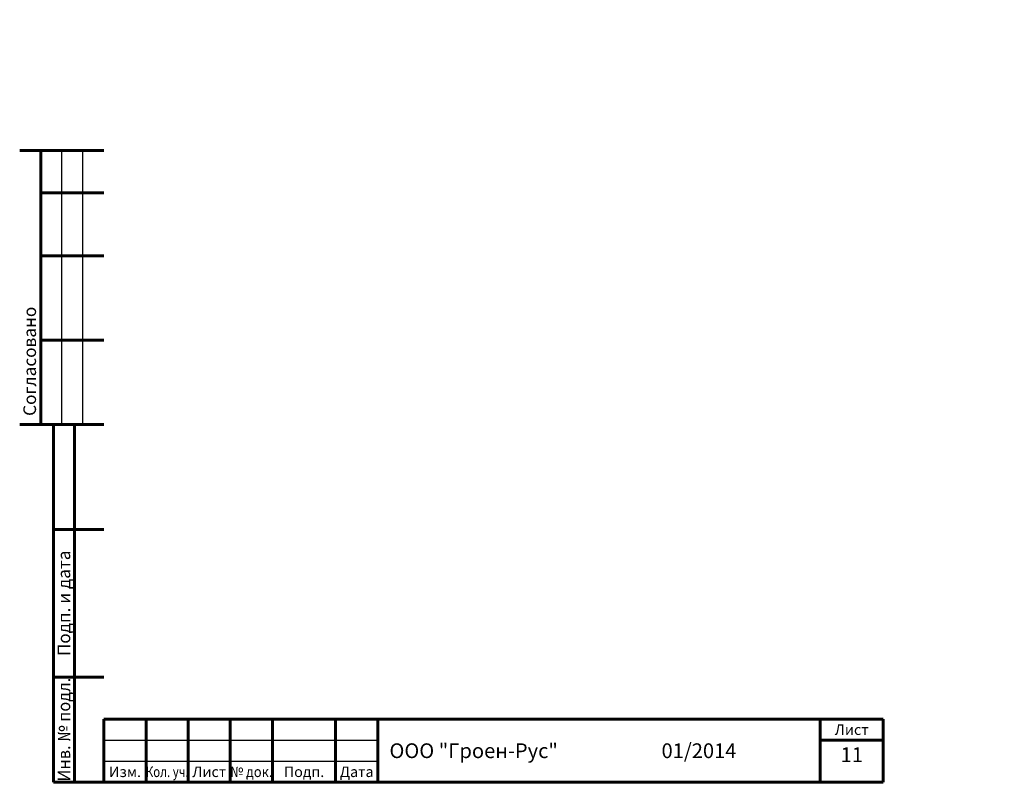
# Model space of a CAD drawing. Units: millimetres. Extents: x 3333 to 126797, y -70383 to 29033.
# Drawn here: x 57725 to 60062, y -47859 to -46048 of the extents above; entities that cross this region are included whole.
import ezdxf
from ezdxf.enums import TextEntityAlignment as Align

# ---------------------------------------------------------------- set-up
doc = ezdxf.new("R2010")
doc.units = ezdxf.units.MM
doc.layers.get('0').update_dxf_attribs({"lineweight": 13})
doc.styles.get("Standard").update_dxf_attribs({"font": 'isocpeur.ttf', "width": 0.85})

# ---------------------------------------------------------------- blocks, each defined once
blk = doc.blocks.new('Форма6')
at = {"linetype": 'Continuous', "lineweight": 60}
for p, q in [((39553, -1772.8), (41403, -1772.8)), ((39553, -1922.8), (39553, -1772.8)), ((39653, -1772.8), (39653, -1922.8)), ((39753, -1772.8), (39753, -1922.8)), ((39853, -1772.8), (39853, -1922.8)), ((39953, -1772.8), (39953, -1922.8)), ((40103, -1772.8), (40103, -1922.8)), ((40203, -1922.8), (40203, -1772.9)), ((41253, -1772.8), (41403, -1772.8)), ((41253, -1772.8), (41253, -1922.8)), ((41403, -1772.8), (41403, -1922.8)), ((41253, -1822.8), (41403, -1822.8))]:
    blk.add_line(p, q, dxfattribs=at)
at = {"linetype": 'Continuous', "lineweight": 25}
for p, q in [((39553, -1822.8), (40203, -1822.8)), ((39553, -1872.8), (40203, -1872.8))]:
    blk.add_line(p, q, dxfattribs=at)
at = {"linetype": 'Continuous', "lineweight": 60, "ltscale": 100}
blk.add_line((39553, -1922.8), (41403, -1922.8), dxfattribs=at)
at = {"linetype": 'Continuous', "lineweight": 25}
for s, p in [('Лист', (41328, -1797.8)), ('Изм.', (39603, -1897.8)), ('Лист', (39803, -1897.8)), ('Подп.', (40028, -1897.8)), ('Дата', (40153, -1897.8))]:
    blk.add_text(s, height=25, dxfattribs=at).set_placement(p, align=Align.MIDDLE_CENTER)
for s, width, p in [('Кол. уч.', 0.8, (39703, -1897.8)), ('№ док.', 0.9, (39903, -1897.8))]:
    blk.add_text(s, height=25, dxfattribs=dict(at, width=width)).set_placement(p, align=Align.MIDDLE_CENTER)
at = {"lineweight": 5, "insert": (40230.7, -1830.3), "char_height": 35, "width": 1028.87, "attachment_point": 1}
blk.add_mtext('{\\W1;ООО "Гроен-Рус"                       01/2014}', dxfattribs=at)
blk = doc.blocks.new('Боковой штамп')
at = {"linetype": 'Continuous', "lineweight": 60}
for p, q in [((57925.1, -1242.8), (57725.1, -1242.8)), ((57775.1, -1892.8), (57775.1, -1242.8)), ((57775.1, -1342.8), (57925.1, -1342.8)), ((57775.1, -1492.8), (57925.1, -1492.8)), ((57775.1, -1692.8), (57925.1, -1692.8)), ((57725.1, -1892.8), (57925.1, -1892.8)), ((57805.1, -2742.8), (57805.1, -1892.8)), ((57855.1, -2742.8), (57855.1, -1892.8)), ((57805.1, -2142.8), (57925.1, -2142.8)), ((57805.1, -2492.8), (57925.1, -2492.8)), ((57925.1, -2742.8), (57805.1, -2742.8))]:
    blk.add_line(p, q, dxfattribs=at)
at = {"linetype": 'Continuous', "lineweight": 25}
for p, q in [((57825.1, -1892.8), (57825.1, -1242.8)), ((57875.1, -1892.8), (57875.1, -1242.8))]:
    blk.add_line(p, q, dxfattribs=at)
blk.add_text('Согласовано', height=30, rotation=90, dxfattribs=at).set_placement((57763.9, -1872.8))
blk.add_text('Подп. и дата', height=30, rotation=90, dxfattribs=at).set_placement((57830.1, -2317.8), align=Align.MIDDLE_CENTER)
at = {"linetype": 'Continuous', "lineweight": 25, "width": 0.95}
blk.add_text('Инв. № подл.', height=30, rotation=90, dxfattribs=at).set_placement((57830.1, -2617.8), align=Align.MIDDLE_CENTER)

msp = doc.modelspace()

# ---------------------------------------------------------------- block references
at = {"lineweight": 13, "ltscale": 10}
for name, p in [('Боковой штамп', (0, -45115.9)), ('Форма6', (18372.1, -45935.9))]:
    msp.add_blockref(name, p, dxfattribs=at)

# ---------------------------------------------------------------- texts
at = {"color": 0, "linetype": 'Continuous', "lineweight": 13, "ltscale": 10}
msp.add_text('11', height=35, dxfattribs=at).set_placement((59673.8, -47810.6))
at = {"lineweight": 13, "ltscale": 25, "insert": (53169.3, -46047.7), "char_height": 50, "attachment_point": 1}
msp.add_mtext_dynamic_manual_height_columns('\\pi195.38;Вставки для счетчиков Dual-80', width=1240.768, gutter_width=12.5, heights=[0], dxfattribs=at)

doc.saveas('drawing.dxf')
